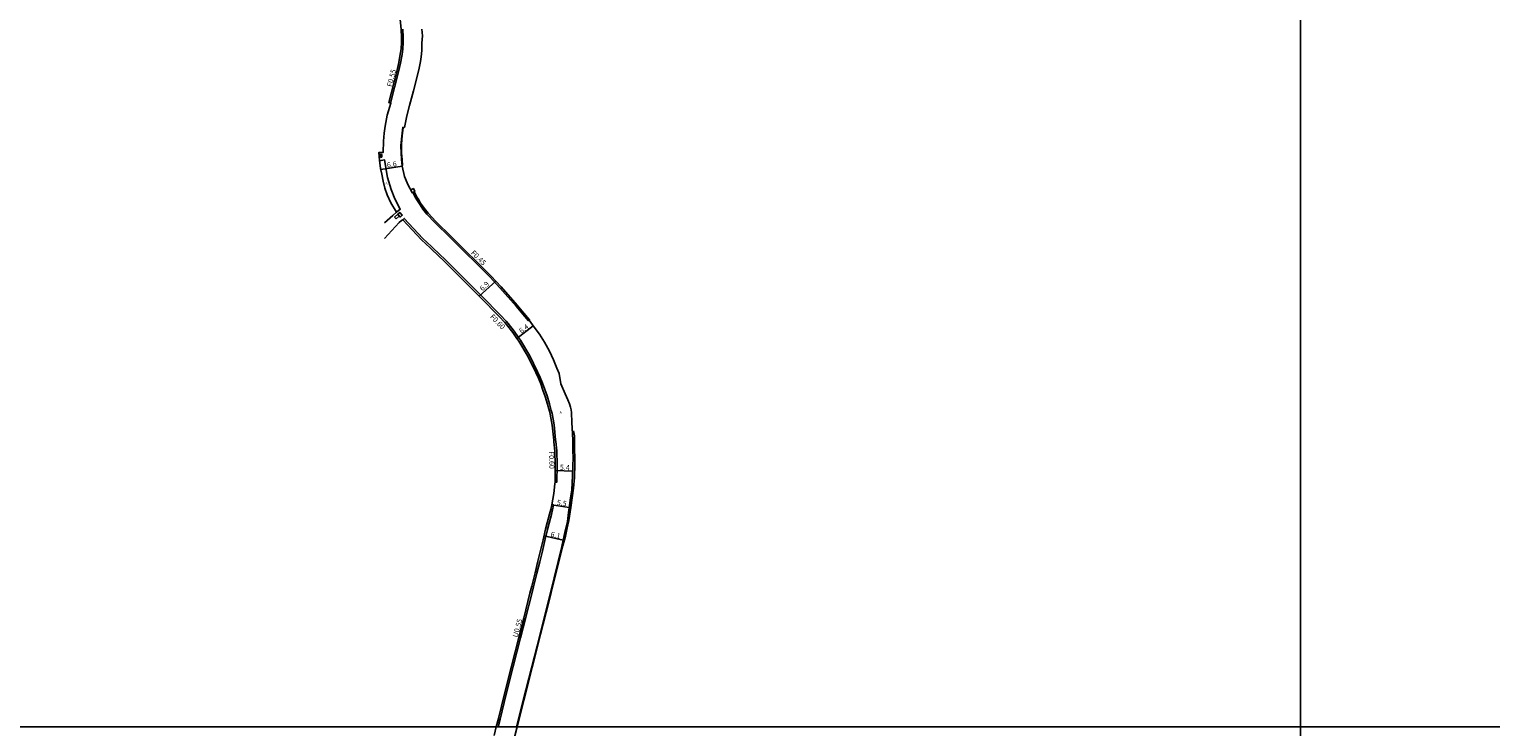
# Model space of a CAD drawing. Units: metres. Extents: x -24000 to -21600, y -84000 to -81000.
# Drawn here: x -23592 to -23141, y -83400 to -83185 of the extents above; entities that cross this region are included whole.
import ezdxf

# ---------------------------------------------------------------- set-up
doc = ezdxf.new("R2010")
doc.units = ezdxf.units.M
doc.header["$LTSCALE"] = 2.5
for name, color, linetype in [('側溝・桝', 7, 'Continuous'), ('図郭', 7, 'Continuous'), ('幅員', 7, 'Continuous'), ('歩道・分離帯・安全施設', 7, 'Continuous'), ('舗装', 7, 'Continuous'), ('道路', 7, 'Continuous')]:
    doc.layers.add(name, color=color, linetype=linetype)
doc.styles.add('YOKO_DECO', font='txt.shx', dxfattribs={"bigfont": 'extfont.shx'})

msp = doc.modelspace()

# ---------------------------------------------------------------- linework, layer by layer
at = {"layer": '側溝・桝'}
for points in [[(-23480.24, -83207.86), (-23477.85, -83198.23), (-23477.23, -83195.53), (-23476.72, -83192.92), (-23476.49, -83191.23), (-23476.36, -83189.09), (-23476.35, -83187.67), (-23476.49, -83185.08)], [(-23483.79, -83223.58), (-23483.41, -83223.69)], [(-23483.75, -83224.38), (-23483.4, -83224.49)], [(-23473.41, -83235.39), (-23472.51, -83237.18), (-23472.21, -83237.66), (-23471.39, -83238.93), (-23470.28, -83240.55), (-23469.05, -83242.09), (-23466.66, -83244.7), (-23461.8, -83249.41), (-23449.57, -83261.49), (-23446.58, -83264.75), (-23441.58, -83270.45), (-23439.55, -83272.85), (-23437.77, -83274.92), (-23437.6, -83274.78)], [(-23478.05, -83242.12), (-23479.06, -83243.01)], [(-23478.57, -83243.56), (-23479.06, -83243.01)], [(-23477.56, -83242.68), (-23478.57, -83243.56)], [(-23429.35, -83312.1), (-23429.4, -83311.62), (-23429.89, -83307.02), (-23430.52, -83303.54), (-23430.75, -83302.61), (-23431.32, -83300.48), (-23432.04, -83298.09), (-23432.74, -83296.07), (-23433.46, -83294.19), (-23434.16, -83292.44), (-23434.95, -83290.65), (-23437.35, -83285.76), (-23440.25, -83280.92), (-23440.87, -83280.06), (-23442.14, -83278.17), (-23444.06, -83275.75), (-23444.64, -83275.05), (-23446.38, -83273.19), (-23452.12, -83267.32), (-23456.21, -83263.23), (-23460.08, -83259.44), (-23463.28, -83256.3), (-23467.23, -83252.46), (-23467.69, -83252), (-23470.31, -83249.54), (-23476.06, -83243.41), (-23476.49, -83243.81)], [(-23429.59, -83324.6), (-23429, -83324.61), (-23428.94, -83319.26), (-23429.06, -83315.04), (-23429.35, -83312.1)], [(-23436.2, -83356.84), (-23435.18, -83352.69), (-23434.32, -83349.16), (-23433.6, -83346.27), (-23432.7, -83342.57), (-23431.96, -83339.25), (-23431.44, -83337.28), (-23430.72, -83334.61), (-23430.36, -83333.14), (-23430.07, -83331.74), (-23430.06, -83331.67)], [(-23430.06, -83331.67), (-23430.61, -83331.54)], [(-23447.11, -83400), (-23446.48, -83397.61), (-23444.64, -83390), (-23442.46, -83381.42), (-23440.21, -83372.65), (-23438.66, -83366.69), (-23436.77, -83359.01), (-23436.2, -83356.84)]]:
    msp.add_lwpolyline(points, dxfattribs=at)
for points in [[(-23482.97, -83224.48), (-23483.4, -83224.49), (-23483.41, -83223.69), (-23482.98, -83223.68)], [(-23473.24, -83234.19), (-23472.8, -83235.08), (-23473.62, -83235.49), (-23474.06, -83234.6)], [(-23478.06, -83242.1), (-23477.4, -83241.54), (-23476.64, -83242.43), (-23477.29, -83242.98)]]:
    msp.add_lwpolyline(points, close=True, dxfattribs=at)
at = {"layer": '図郭'}
for points in [[(-24000, -83400), (-23200, -83400), (-23200, -82800), (-24000, -82800)], [(-23200, -83400), (-22400, -83400), (-22400, -82800), (-23200, -82800)], [(-24000, -84000), (-23200, -84000), (-23200, -83400), (-24000, -83400)], [(-23200, -84000), (-22400, -84000), (-22400, -83400), (-23200, -83400)]]:
    msp.add_lwpolyline(points, close=True, dxfattribs=at)
at = {"layer": '幅員', "flags": 128}
for points in [[(-23476.7, -83227.32), (-23483.27, -83228.29)], [(-23429.55, -83321.04), (-23424.13, -83321.28)], [(-23430.62, -83331.63), (-23425.19, -83332.5)], [(-23427.08, -83342.54), (-23432.98, -83341.23)]]:
    msp.add_lwpolyline(points, dxfattribs=at)
at = {"layer": '幅員'}
for points in [[(-23452.91, -83267.36), (-23447.82, -83262.69)], [(-23441.36, -83280.4), (-23436.28, -83276.51)]]:
    msp.add_lwpolyline(points, dxfattribs=at)
at = {"layer": '歩道・分離帯・安全施設'}
for points in [[(-23476.62, -83227.09), (-23476.73, -83225.4), (-23476.86, -83223.21), (-23476.84, -83220.49), (-23476.64, -83217.88), (-23476.36, -83215.46)], [(-23478.41, -83241.47), (-23477.25, -83240.59), (-23478.91, -83237.32), (-23480.11, -83234.49), (-23481.18, -83230.81), (-23482.12, -83225.37), (-23483.66, -83225.64)], [(-23478.41, -83241.47), (-23477.25, -83240.59), (-23478.91, -83237.32), (-23480.11, -83234.49), (-23481.18, -83230.81), (-23482.12, -83225.37), (-23483.66, -83225.64)], [(-23441.3, -83400), (-23439.21, -83391.89), (-23434.09, -83371.55), (-23431.53, -83361.58), (-23429.93, -83355.26), (-23428.45, -83349.23), (-23427.18, -83344.29), (-23426.39, -83341.3), (-23425.81, -83338.72), (-23425.38, -83336.42), (-23424.71, -83332.43), (-23424.28, -83329.5), (-23423.94, -83326.53), (-23423.63, -83323.16), (-23423.45, -83319.04), (-23423.57, -83312.76), (-23423.55, -83310.36), (-23423.88, -83308.83)], [(-23444.67, -83413.11), (-23441.3, -83400)]]:
    msp.add_lwpolyline(points, dxfattribs=at)
at = {"layer": '道路'}
for points in [[(-23477.02, -83185.12), (-23477.44, -83181.08), (-23478.03, -83177.66), (-23478.81, -83175.07), (-23480.26, -83170.71), (-23481.56, -83167.71), (-23481.78, -83167.26), (-23482.03, -83166.81), (-23483.78, -83163.34), (-23487.29, -83156.93), (-23490.53, -83151.02), (-23493.54, -83145.76), (-23496.02, -83141.65), (-23498.95, -83137.04), (-23501.12, -83133.84), (-23501.93, -83132.73), (-23503.02, -83131.8), (-23504.75, -83131.26), (-23506.63, -83131.25), (-23507.6, -83131.37)], [(-23480.15, -83238.62), (-23481.26, -83236.13), (-23482.05, -83234.03), (-23482.54, -83231.95), (-23482.99, -83229.78), (-23483.31, -83228), (-23483.69, -83225.46), (-23483.82, -83223.06), (-23482.5, -83223.07), (-23482.47, -83219.6), (-23482.18, -83217.17), (-23481.88, -83215.02), (-23481.26, -83211.56), (-23480.12, -83207.9), (-23480.76, -83207.7), (-23478.37, -83198.11), (-23477.75, -83195.41), (-23477.26, -83192.84), (-23477.02, -83191.17), (-23476.9, -83189.07), (-23476.89, -83187.68), (-23477.02, -83185.12)], [(-23470.58, -83185.12), (-23470.45, -83187.12), (-23470.58, -83189.36), (-23470.63, -83191.65), (-23470.83, -83193.66), (-23471.01, -83195.09), (-23471.51, -83197.65), (-23473.2, -83204.09), (-23474.45, -83208.6), (-23475.25, -83211.77), (-23475.97, -83215.39)], [(-23476.47, -83215.32), (-23476.82, -83218.01), (-23477.06, -83220.94), (-23477.01, -83223.33), (-23476.88, -83225.14), (-23476.7, -83227.32), (-23475.93, -83230.49), (-23475.09, -83232.44), (-23474.54, -83233.74), (-23474.06, -83234.6)], [(-23475.97, -83215.39), (-23476.47, -83215.32)], [(-23474.06, -83234.6), (-23473.24, -83234.19), (-23472.8, -83235.08), (-23472.98, -83235.17), (-23472.09, -83236.94), (-23471.8, -83237.41), (-23470.99, -83238.67), (-23469.89, -83240.26), (-23468.69, -83241.78), (-23466.32, -83244.37), (-23461.47, -83249.06), (-23449.22, -83261.16), (-23446.22, -83264.43), (-23441.22, -83270.14), (-23439.19, -83272.54), (-23437.41, -83274.61), (-23437.6, -83274.78)], [(-23479.53, -83242.48), (-23478.41, -83241.47), (-23478.46, -83241.43), (-23480.15, -83238.62)], [(-23479.53, -83242.48), (-23482.17, -83244.8)], [(-23477.6, -83244.65), (-23482.17, -83249.61)], [(-23429.93, -83312.2), (-23429.98, -83311.67), (-23430.47, -83307.13), (-23431.1, -83303.67), (-23431.32, -83302.75), (-23431.88, -83300.64), (-23432.6, -83298.27), (-23433.3, -83296.27), (-23434.01, -83294.4), (-23434.7, -83292.66), (-23435.48, -83290.89), (-23437.87, -83286.04), (-23440.74, -83281.25), (-23441.36, -83280.4), (-23442.61, -83278.53), (-23444.51, -83276.12), (-23445.08, -83275.44), (-23446.81, -83273.6), (-23452.54, -83267.73), (-23456.62, -83263.64), (-23460.5, -83259.86), (-23463.69, -83256.72), (-23467.65, -83252.88), (-23468.1, -83252.42), (-23470.73, -83249.95), (-23476.49, -83243.81), (-23476.87, -83244.01), (-23477.6, -83244.65)], [(-23437.6, -83274.78), (-23436, -83276.88), (-23434.36, -83279.07), (-23432.84, -83281.55), (-23431.33, -83284.33), (-23430.07, -83287.01), (-23429.05, -83289.49), (-23428.32, -83291.22), (-23427.8, -83294.39), (-23426.48, -83297.42), (-23425.6, -83299.29), (-23425.12, -83300.55), (-23424.8, -83301.54), (-23424.61, -83302.41), (-23424.55, -83303.22), (-23424.41, -83306.24), (-23424.11, -83311.58)], [(-23436.75, -83356.7), (-23435.73, -83352.55), (-23434.87, -83349.03), (-23434.15, -83346.13), (-23433.25, -83342.44), (-23432.51, -83339.11), (-23431.98, -83337.13), (-23431.27, -83334.47), (-23430.91, -83333.02), (-23430.62, -83331.63), (-23429.95, -83328.13), (-23429.65, -83325.18), (-23429.59, -83324.6), (-23429.53, -83319.27), (-23429.65, -83315.08), (-23429.93, -83312.2)], [(-23424.11, -83311.58), (-23424.08, -83314.77), (-23424.02, -83317.21), (-23424.06, -83319.54), (-23424.19, -83322.67), (-23424.44, -83326.96), (-23424.79, -83329.43), (-23425.09, -83331.84), (-23425.43, -83333.99), (-23425.77, -83336.79), (-23426.46, -83339.63), (-23427.48, -83344.44), (-23429.83, -83354.12)], [(-23429.83, -83354.12), (-23431.69, -83361.55), (-23434.2, -83371.52), (-23439.36, -83391.82), (-23441.44, -83400)], [(-23447.69, -83400), (-23447.03, -83397.47), (-23445.19, -83389.86), (-23443.01, -83381.28), (-23440.76, -83372.51), (-23439.21, -83366.55), (-23437.32, -83358.88), (-23436.75, -83356.7)], [(-23448.32, -83402.64), (-23447.69, -83400)]]:
    msp.add_lwpolyline(points, dxfattribs=at)

# ---------------------------------------------------------------- texts
at = {"layer": '側溝・桝'}
for s, rotation, p in [('F0.55', 76.0282, (-23479.84, -83202.97)), ('F0.45', 315, (-23455.66, -83254.17)), ('F0.60', 313.9416, (-23449.74, -83273.84)), ('F0.60', 271.6051, (-23431.5, -83315.13)), ('U0.55', 75, (-23441.13, -83372.59))]:
    msp.add_text(s, height=1.6, rotation=rotation, dxfattribs=at).set_placement(p)
at = {"layer": '幅員'}
for s, rotation, p in [('6.6', 8.444, (-23481.28, -83227.75)), ('6.9', 43, (-23451.92, -83265.89)), ('6.4', 37, (-23439.95, -83278.91)), ('5.4', 357.5531, (-23428.13, -83320.85)), ('5.5', 350.8393, (-23429.13, -83331.61)), ('6.1', 347.4439, (-23431.07, -83341.4))]:
    msp.add_text(s, height=1.6, rotation=rotation, dxfattribs=at).set_placement(p)
at = {"layer": '舗装', "style": 'YOKO_DECO'}
for p in [(-23481.82, -83232.97, 669.72), (-23428.15, -83303.54, 669.99)]:
    msp.add_text('A', height=0.75, dxfattribs=at).set_placement(p)

doc.saveas('drawing.dxf')
